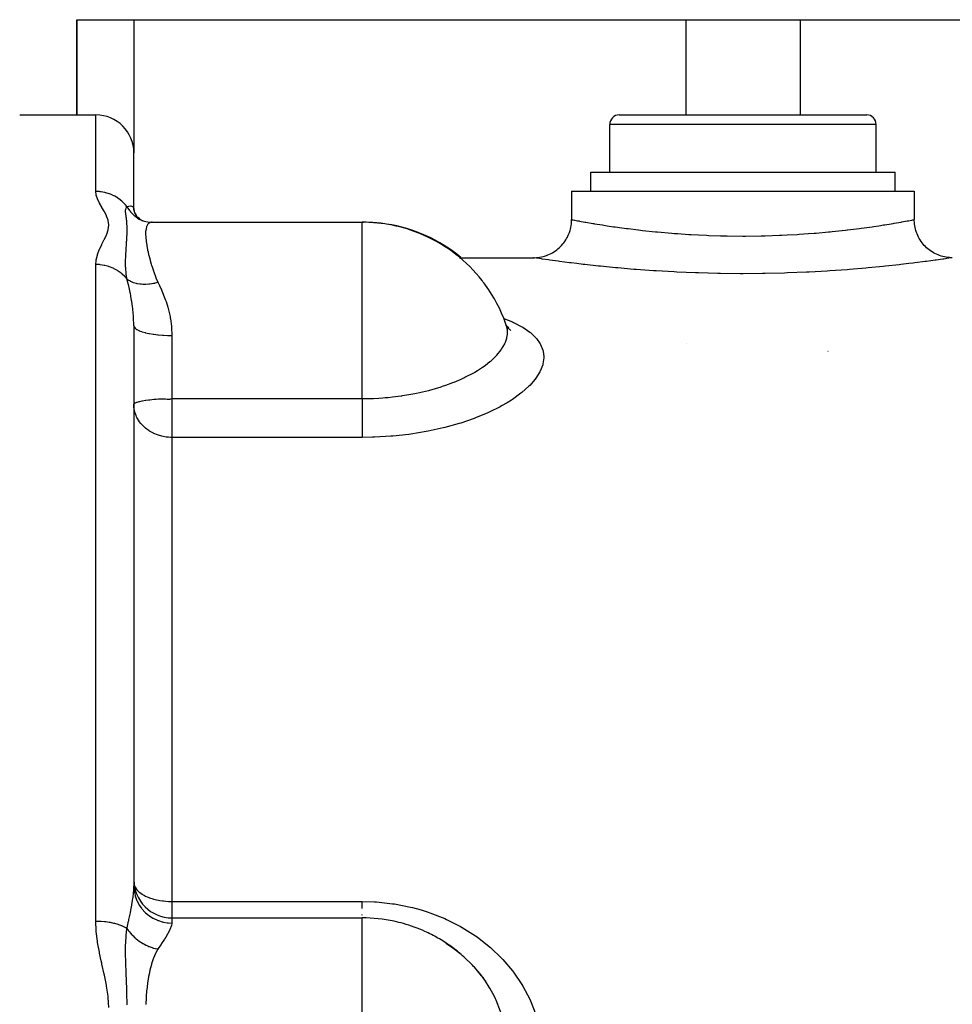
# Model space of a CAD drawing. Units: millimetres. Extents: x -303 to 494, y -335 to 335.
# Drawn here: x -38 to 11, y 283 to 335 of the extents above; entities that cross this region are included whole.
import ezdxf

# ---------------------------------------------------------------- set-up
doc = ezdxf.new("R2010")
doc.units = ezdxf.units.MM
doc.linetypes.add('DASHED', pattern=[9.652, 8.128, -1.524])
doc.layers.add('nevidi', color=4, linetype='DASHED')

msp = doc.modelspace()

# ---------------------------------------------------------------- linework, layer by layer
at = {"color": 2}
for p, q in [((-35, 330), (-35, 335)), ((-35, 335), (-32, 335)), ((-35, 335), (-35, 330)), ((-32, 335), (-3, 335)), ((-3, 335), (3, 335)), ((3, 335), (32, 335)), ((-38, 330), (-34, 330)), ((-38, 330), (-34, 330)), ((-6.5, 330), (6.5, 330)), ((-7, 327), (-7, 329.5)), ((-7, 327), (-7, 329.5)), ((7, 327), (7, 329.5)), ((7, 327), (7, 329.5)), ((-32, 325.012), (-32, 328)), ((-32, 325.012), (-32, 328)), ((-8, 326), (-8, 327)), ((-8, 326), (-8, 327)), ((-8, 327), (8, 327)), ((8, 326), (8, 327)), ((8, 326), (8, 327)), ((-9, 326), (-9, 324.5)), ((-9, 326), (-9, 324.5)), ((-9, 326), (9, 326)), ((9, 326), (9, 324.5)), ((-32.013, 325.1), (-31.987, 324.937)), ((-32.008, 325.083), (-32.012, 325.096)), ((-32.005, 324.984), (-31.942, 324.818)), ((-32, 325.012), (-31.997, 324.961)), ((-32, 324.717), (-32, 324.719)), ((-32, 324.719), (-32, 324.717)), ((-31.963, 324.852), (-31.866, 324.698)), ((-31.696, 324.535), (-31.781, 324.605)), ((-31.724, 324.521), (-31.512, 324.431)), ((-31.718, 324.549), (-31.717, 324.548)), ((-31.634, 324.475), (-31.632, 324.473)), ((-31.531, 324.438), (-31.613, 324.48)), ((-31.569, 324.452), (-31.565, 324.449)), ((-31.085, 324.362), (-31.047, 324.362)), ((-31.085, 324.362), (-31.047, 324.362)), ((-31.078, 324.362), (-31.07, 324.361)), ((-31.047, 324.362), (-31.07, 324.361)), ((-31.047, 324.362), (-20, 324.362)), ((-30.97, 324.355), (-30.98, 324.357)), ((-20, 324.362), (-19.937, 324.362)), ((-20, 324.362), (-20, 324.36)), ((-19.937, 324.358), (-19.937, 324.362)), ((-14.888, 322.5), (-11, 322.5)), ((-14.888, 322.5), (-11, 322.5)), ((-12.477, 319.066), (-12.518, 319.148)), ((-32, 318.931), (-32, 289.495)), ((-32, 318.931), (-32, 289.495)), ((-12.478, 318.979), (-12.48, 318.982)), ((-12.466, 318.933), (-12.468, 318.934)), ((-12.318, 318.749), (-12.429, 318.938)), ((-12.292, 318.81), (-12.398, 318.885)), ((-32, 314.789), (-31.998, 314.802)), ((-30, 287.831), (-20, 287.831)), ((-15.186, 286.21), (-15.242, 286.249))]:
    msp.add_line(p, q, dxfattribs=at)
for points in [[(-31.907, 324.743), (-31.777, 324.601), (-31.718, 324.549)], [(-31.855, 324.659), (-31.715, 324.547), (-31.596, 324.469)], [(-31.671, 324.506), (-31.661, 324.501), (-31.524, 324.435)], [(-31.575, 324.448), (-31.371, 324.395), (-31.182, 324.366)], [(-11, 322.5), (-10.948, 322.501), (-10.846, 322.506), (-10.767, 322.514), (-10.682, 322.526), (-10.581, 322.544), (-10.505, 322.562), (-10.421, 322.586), (-10.324, 322.618), (-10.251, 322.646), (-10.171, 322.68), (-10.079, 322.725), (-10.01, 322.762), (-9.936, 322.807), (-9.85, 322.864), (-9.787, 322.91), (-9.72, 322.964), (-9.642, 323.031), (-9.586, 323.086), (-9.526, 323.148), (-9.459, 323.226), (-9.41, 323.287), (-9.359, 323.357), (-9.303, 323.443), (-9.262, 323.51), (-9.221, 323.586), (-9.177, 323.678), (-9.146, 323.751), (-9.115, 323.831), (-9.083, 323.929), (-9.062, 324.005), (-9.043, 324.089), (-9.024, 324.19), (-9.014, 324.267), (-9.005, 324.353), (-9, 324.456), (-9, 324.5)], [(11, 322.5), (10.948, 322.501), (10.853, 322.505), (10.767, 322.514), (10.682, 322.526), (10.589, 322.543), (10.505, 322.562), (10.421, 322.586), (10.331, 322.615), (10.251, 322.646), (10.171, 322.68), (10.086, 322.721), (10.01, 322.762), (9.936, 322.807), (9.857, 322.859), (9.787, 322.91), (9.719, 322.964), (9.648, 323.026), (9.586, 323.086), (9.526, 323.148), (9.464, 323.22), (9.41, 323.287), (9.359, 323.357), (9.307, 323.436), (9.262, 323.51), (9.221, 323.586), (9.18, 323.671), (9.146, 323.751), (9.115, 323.831), (9.086, 323.921), (9.062, 324.005), (9.043, 324.089), (9.026, 324.182), (9.014, 324.267), (9.005, 324.354), (9.001, 324.448), (9, 324.5)], [(-12.2, 318.678), (-12.367, 318.838), (-12.413, 318.896)], [(-31.994, 314.652), (-31.994, 314.656), (-32, 314.789)], [(-14.804, 285.909), (-15.242, 286.249), (-15.307, 286.295), (-15.602, 286.491)], [(-13.527, 284.505), (-13.689, 284.733), (-13.736, 284.795), (-13.941, 285.05)]]:
    msp.add_lwpolyline(points, dxfattribs=at)
for centre, radius, start, end in [((-34, 328), 2, 0, 90), ((-6.5, 329.5), 0.5, 90, 180), ((6.5, 329.5), 0.5, 0, 90), ((-20, 316.362), 8, 67.2091, 90), ((-19.937, 316.362), 8, 81.9417, 87.9705), ((-19.937, 316.362), 8, 50.1956, 81.2681), ((-20, 316.362), 8, 66.0404, 67.2091), ((-20, 316.362), 8, 38.1573, 66.0404), ((-20, 316.362), 8, 35.8928, 38.1573), ((-20, 316.362), 8, 19.7736, 35.8928), ((-30, 289.831), 2, 180, 270), ((-20, 279.831), 8, 77.9229, 90), ((-20, 279.831), 8, 74.3371, 77.9229), ((-20, 279.831), 8, 65.6883, 74.3371), ((-20, 279.831), 8, 60.2215, 65.6883), ((-20, 279.831), 8, 57.4347, 60.2215), ((-20, 279.831), 8, 51.5191, 57.4347), ((-20, 279.831), 8, 49.4743, 51.5191), ((-20, 279.831), 8, 36.1691, 40.7425), ((-20, 279.831), 8, 35.8314, 36.1691)]:
    msp.add_arc(centre, radius, start, end, dxfattribs=at)
at = {"layer": 'nevidi', "color": 7, "linetype": 'Continuous'}
for p, q in [((-32, 335), (-32, 328)), ((-3, 335), (-3, 330)), ((3, 335), (3, 330)), ((-34, 325.98), (-34, 330)), ((7, 329.5), (-7, 329.5)), ((-20, 323.753), (-20, 324.362)), ((-20, 322.019), (-20, 323.753)), ((-34, 287.651), (-34, 322.144)), ((-20, 315.103), (-20, 322.019)), ((-30, 318.417), (-30, 315.103)), ((-2.989, 317.996), (-2.986, 317.997)), ((4.467, 317.593), (4.471, 317.592)), ((-30, 315.103), (-20, 315.103)), ((-30, 315.103), (-30, 314.789)), ((-31.998, 314.754), (-31.997, 314.755)), ((-30, 314.789), (-30, 313.064)), ((-30, 313.064), (-30, 288.694)), ((-20, 313.064), (-30, 313.064)), ((-30, 288.694), (-20, 288.694)), ((-30, 288.694), (-30, 287.831)), ((-30, 287.831), (-30, 287.563)), ((-20, 287.864), (-20, 287.874)), ((-20, 282.893), (-20, 287.831))]:
    msp.add_line(p, q, dxfattribs=at)
for points in [[(-34, 322.144), (-33.984, 322.355), (-33.98, 322.383), (-33.919, 322.638), (-33.91, 322.666), (-33.816, 322.915), (-33.804, 322.942), (-33.69, 323.185), (-33.677, 323.211), (-33.558, 323.449), (-33.545, 323.475), (-33.439, 323.708), (-33.429, 323.733), (-33.355, 323.962), (-33.349, 323.986), (-33.323, 324.209), (-33.323, 324.233), (-33.352, 324.451), (-33.358, 324.474), (-33.382, 324.556), (-33.433, 324.687), (-33.443, 324.709), (-33.548, 324.917), (-33.56, 324.939), (-33.677, 325.142), (-33.69, 325.163), (-33.801, 325.362), (-33.813, 325.383), (-33.906, 325.577), (-33.914, 325.599), (-33.976, 325.789), (-33.981, 325.809), (-34, 325.98)], [(-32.366, 325.179), (-32.426, 325.255), (-32.434, 325.264), (-32.454, 325.288), (-32.597, 325.436), (-32.615, 325.452), (-32.629, 325.465), (-32.79, 325.594), (-32.82, 325.615), (-32.826, 325.619), (-33.003, 325.728), (-33.042, 325.749), (-33.047, 325.751), (-33.233, 325.835), (-33.274, 325.851), (-33.291, 325.857), (-33.475, 325.914), (-33.518, 325.924), (-33.547, 325.931), (-33.726, 325.962), (-33.77, 325.967), (-33.812, 325.972), (-33.981, 325.98), (-34, 325.98)], [(-32.367, 321.385), (-32.378, 321.444), (-32.406, 321.638), (-32.411, 321.683), (-32.412, 321.69), (-32.414, 321.714), (-32.429, 321.918), (-32.431, 321.961), (-32.431, 321.971), (-32.433, 322.02), (-32.434, 322.048), (-32.436, 322.252), (-32.435, 322.321), (-32.435, 322.33), (-32.435, 322.355), (-32.429, 322.559), (-32.427, 322.617), (-32.426, 322.641), (-32.424, 322.679), (-32.413, 322.875), (-32.412, 322.887), (-32.411, 322.909), (-32.402, 323.037), (-32.396, 323.139), (-32.394, 323.16), (-32.392, 323.194), (-32.38, 323.374), (-32.379, 323.384), (-32.378, 323.394), (-32.371, 323.509), (-32.366, 323.592), (-32.365, 323.611), (-32.361, 323.71), (-32.358, 323.795), (-32.357, 323.811), (-32.357, 323.812), (-32.355, 323.984), (-32.355, 323.999), (-32.355, 324.005), (-32.356, 324.093), (-32.358, 324.158), (-32.358, 324.172), (-32.363, 324.263), (-32.366, 324.317), (-32.367, 324.33), (-32.369, 324.348), (-32.379, 324.462), (-32.381, 324.474), (-32.382, 324.483), (-32.392, 324.569), (-32.395, 324.594), (-32.397, 324.604), (-32.405, 324.665), (-32.412, 324.713), (-32.413, 324.723), (-32.418, 324.754), (-32.425, 324.813), (-32.426, 324.822), (-32.428, 324.831), (-32.434, 324.905), (-32.435, 324.921), (-32.436, 324.929), (-32.436, 324.933), (-32.433, 325.013), (-32.432, 325.02), (-32.431, 325.029), (-32.431, 325.031), (-32.429, 325.04), (-32.411, 325.102), (-32.408, 325.11), (-32.405, 325.115), (-32.394, 325.137), (-32.367, 325.178)], [(-32.366, 325.179), (-32.36, 325.182), (-32.282, 325.21), (-32.274, 325.212), (-32.262, 325.214), (-32.186, 325.222), (-32.175, 325.222), (-32.16, 325.22), (-32.11, 325.208), (-32.102, 325.204), (-32.072, 325.186), (-32.051, 325.167), (-32.045, 325.16), (-32.018, 325.114), (-32.013, 325.1), (-32.01, 325.089), (-32.001, 325.043), (-32, 325.012)], [(-32.366, 325.179), (-32.286, 325.056), (-32.28, 325.047), (-32.269, 325.032), (-32.236, 324.988), (-32.184, 324.923), (-32.176, 324.915), (-32.108, 324.84), (-32.07, 324.802), (-32.07, 324.801), (-32.062, 324.794), (-31.946, 324.691), (-31.937, 324.684), (-31.923, 324.672), (-31.88, 324.64), (-31.812, 324.592)], [(-31.803, 324.586), (-31.717, 324.532), (-31.671, 324.506)], [(-31.231, 324.298), (-31.282, 324.239), (-31.287, 324.232), (-31.327, 324.152), (-31.331, 324.143), (-31.343, 324.106), (-31.36, 324.042), (-31.362, 324.031), (-31.38, 323.909), (-31.381, 323.896), (-31.386, 323.789), (-31.386, 323.753), (-31.386, 323.738), (-31.38, 323.575), (-31.378, 323.558), (-31.36, 323.376), (-31.357, 323.359), (-31.357, 323.353), (-31.327, 323.157), (-31.324, 323.138), (-31.282, 322.919), (-31.277, 322.898), (-31.257, 322.805), (-31.224, 322.66), (-31.218, 322.637), (-31.153, 322.384), (-31.147, 322.359), (-31.088, 322.153), (-31.07, 322.092), (-31.062, 322.067), (-31.047, 322.019)], [(-31.07, 324.361), (-31.078, 324.361), (-31.154, 324.344), (-31.161, 324.341), (-31.225, 324.303), (-31.23, 324.298)], [(-9, 324.5), (-8.975, 324.495), (-8.965, 324.493), (-8.923, 324.485), (-8.852, 324.472), (-8.828, 324.468), (-8.693, 324.442), (-8.628, 324.431), (-8.592, 324.424), (-8.315, 324.374), (-8.307, 324.373), (-8.258, 324.364), (-7.887, 324.301), (-7.827, 324.291), (-7.794, 324.285), (-7.381, 324.219), (-7.31, 324.207), (-7.14, 324.181), (-6.793, 324.13), (-6.711, 324.118), (-6.364, 324.07), (-6.123, 324.037), (-6.031, 324.026), (-5.479, 323.958), (-5.385, 323.947), (-5.286, 323.936), (-4.589, 323.862), (-4.5, 323.853), (-4.482, 323.852), (-3.733, 323.786), (-3.619, 323.777), (-3.444, 323.764), (-2.838, 323.723), (-2.72, 323.716), (-2.329, 323.695), (-1.913, 323.676), (-1.792, 323.671), (-1.175, 323.651), (-0.96, 323.647), (-0.835, 323.644), (0, 323.637), (0.004, 323.637), (0.127, 323.637), (0.961, 323.646), (1.084, 323.649), (1.175, 323.651), (1.912, 323.676), (2.035, 323.681), (2.329, 323.695), (2.844, 323.723), (2.961, 323.731), (3.444, 323.764), (3.735, 323.786), (3.847, 323.795), (4.5, 323.853), (4.586, 323.862), (4.693, 323.872), (5.389, 323.947), (5.479, 323.958), (5.488, 323.959), (6.124, 324.038), (6.214, 324.049), (6.364, 324.07), (6.79, 324.129), (6.871, 324.141), (7.14, 324.181), (7.384, 324.219), (7.454, 324.23), (7.794, 324.285), (7.889, 324.301), (7.948, 324.311), (8.305, 324.373), (8.315, 324.374), (8.353, 324.381), (8.629, 324.431), (8.664, 324.437), (8.693, 324.442), (8.853, 324.472), (8.874, 324.476), (8.923, 324.485), (8.975, 324.495), (8.983, 324.497), (9, 324.5)], [(-32.367, 321.385), (-32.434, 321.466), (-32.454, 321.488), (-32.483, 321.518), (-32.615, 321.644), (-32.629, 321.656), (-32.661, 321.682), (-32.82, 321.798), (-32.826, 321.802), (-32.862, 321.825), (-33.042, 321.925), (-33.047, 321.927), (-33.081, 321.943), (-33.274, 322.021), (-33.291, 322.027), (-33.315, 322.035), (-33.518, 322.091), (-33.548, 322.097), (-33.561, 322.1), (-33.77, 322.132), (-33.812, 322.136), (-33.813, 322.136), (-34, 322.144)], [(11, 322.5), (10.97, 322.495), (10.957, 322.494), (10.82, 322.473), (10.792, 322.469), (10.547, 322.433), (10.503, 322.426), (10.151, 322.376), (10.092, 322.368), (9.643, 322.307), (9.569, 322.297), (9.025, 322.227), (8.937, 322.216), (8.723, 322.19), (8.299, 322.14), (8.199, 322.128), (7.485, 322.051), (7.374, 322.039), (6.587, 321.963), (6.464, 321.952), (5.606, 321.88), (5.474, 321.87), (4.565, 321.806), (4.427, 321.798), (3.475, 321.745), (3.331, 321.738), (2.337, 321.699), (2.187, 321.694), (1.174, 321.671), (1.024, 321.668), (0.004, 321.661), (-0.148, 321.661), (-1.173, 321.671), (-1.326, 321.673), (-2.338, 321.699), (-2.486, 321.704), (-3.468, 321.745), (-3.611, 321.752), (-4.563, 321.806), (-4.701, 321.815), (-5.608, 321.88), (-5.738, 321.89), (-6.582, 321.963), (-6.702, 321.974), (-7.483, 322.051), (-7.594, 322.062), (-8.303, 322.14), (-8.401, 322.152), (-8.723, 322.19), (-9.022, 322.227), (-9.107, 322.237), (-9.64, 322.306), (-9.712, 322.316), (-10.153, 322.376), (-10.21, 322.384), (-10.546, 322.432), (-10.588, 322.439), (-10.819, 322.473), (-10.845, 322.477), (-10.97, 322.495), (-10.98, 322.497), (-11, 322.5)], [(-31.047, 322.019), (-30.977, 321.806), (-30.97, 321.787), (-30.96, 321.76), (-30.849, 321.467), (-30.838, 321.439), (-30.733, 321.208)], [(-32, 318.931), (-32, 318.96), (-32.013, 319.343), (-32.016, 319.4), (-32.018, 319.426), (-32.051, 319.776), (-32.057, 319.832), (-32.072, 319.947), (-32.109, 320.202), (-32.118, 320.257), (-32.16, 320.489), (-32.166, 320.519), (-32.185, 320.618), (-32.196, 320.671), (-32.274, 321.02), (-32.282, 321.051), (-32.286, 321.071), (-32.366, 321.385)], [(-32.366, 321.385), (-32.349, 321.372), (-32.293, 321.332), (-32.287, 321.328), (-32.237, 321.298), (-32.203, 321.28), (-32.191, 321.273), (-32.184, 321.27), (-32.078, 321.224), (-32.07, 321.221), (-32.031, 321.207), (-31.954, 321.183), (-31.946, 321.181), (-31.88, 321.165), (-31.837, 321.155), (-31.821, 321.152), (-31.812, 321.151), (-31.68, 321.131), (-31.671, 321.13), (-31.623, 321.125), (-31.532, 321.12), (-31.522, 321.119), (-31.445, 321.117), (-31.395, 321.118), (-31.377, 321.118), (-31.367, 321.118), (-31.218, 321.126), (-31.207, 321.127), (-31.155, 321.132), (-31.054, 321.145), (-31.044, 321.146), (-30.961, 321.16), (-30.908, 321.169), (-30.889, 321.173), (-30.878, 321.175), (-30.733, 321.208)], [(-30.733, 321.208), (-30.719, 321.181), (-30.651, 321.038), (-30.548, 320.811), (-30.524, 320.755), (-30.37, 320.366), (-30.349, 320.306), (-30.312, 320.198), (-30.219, 319.897), (-30.202, 319.835), (-30.101, 319.409), (-30.088, 319.345), (-30.08, 319.298), (-30.025, 318.905), (-30.019, 318.839), (-30, 318.417)], [(-12.569, 319.317), (-12.111, 319.131), (-12.054, 319.105), (-11.615, 318.876), (-11.566, 318.847), (-11.205, 318.598), (-11.166, 318.567), (-10.882, 318.299), (-10.852, 318.265), (-10.648, 317.977), (-10.628, 317.941), (-10.507, 317.639), (-10.498, 317.602), (-10.496, 317.593), (-10.461, 317.287), (-10.461, 317.249), (-10.508, 316.921), (-10.518, 316.881), (-10.648, 316.547), (-10.669, 316.507), (-10.88, 316.171), (-10.91, 316.131), (-11.202, 315.794), (-11.242, 315.754), (-11.615, 315.42), (-11.664, 315.381), (-12.108, 315.06), (-12.166, 315.022), (-12.384, 314.885), (-12.68, 314.715), (-12.747, 314.678), (-13.331, 314.387), (-13.406, 314.354), (-14.05, 314.087), (-14.13, 314.056), (-14.825, 313.819), (-14.912, 313.792), (-15.658, 313.584), (-15.751, 313.561), (-16.541, 313.389), (-16.638, 313.37), (-17.453, 313.238), (-17.553, 313.225), (-18.394, 313.133), (-18.497, 313.124), (-19.36, 313.075), (-19.465, 313.072), (-20, 313.064)], [(-12.368, 318.579), (-12.368, 318.58), (-12.369, 318.612), (-12.374, 318.697), (-12.406, 318.87), (-12.415, 318.901), (-12.477, 319.066)], [(-32, 318.931), (-31.986, 318.872), (-31.984, 318.867), (-31.982, 318.863), (-31.938, 318.804), (-31.933, 318.8), (-31.928, 318.795), (-31.854, 318.739), (-31.848, 318.735), (-31.84, 318.73), (-31.738, 318.677), (-31.729, 318.673), (-31.719, 318.668), (-31.59, 318.62), (-31.58, 318.616), (-31.566, 318.612), (-31.414, 318.568), (-31.402, 318.565), (-31.385, 318.561), (-31.213, 318.523), (-31.199, 318.52), (-31.18, 318.516), (-30.99, 318.485), (-30.975, 318.483), (-30.953, 318.48), (-30.749, 318.455), (-30.733, 318.453), (-30.709, 318.451), (-30.495, 318.433), (-30.479, 318.432), (-30.452, 318.431), (-30.233, 318.421), (-30.215, 318.42), (-30.188, 318.42), (-30, 318.417)], [(-20, 315.103), (-19.919, 315.105), (-19.671, 315.109), (-19.488, 315.112), (-19.412, 315.115), (-19.404, 315.115), (-19.129, 315.129), (-18.922, 315.143), (-18.805, 315.152), (-18.715, 315.16), (-18.633, 315.167), (-18.418, 315.189), (-17.963, 315.247), (-17.924, 315.252), (-17.883, 315.258), (-17.551, 315.312), (-17.238, 315.37), (-17.233, 315.371), (-17.156, 315.386), (-16.526, 315.532), (-16.509, 315.536), (-16.452, 315.551), (-16.157, 315.633), (-15.86, 315.725), (-15.791, 315.747), (-15.602, 315.811), (-15.24, 315.945), (-15.175, 315.971), (-14.804, 316.129), (-14.665, 316.193), (-14.606, 316.221), (-14.144, 316.462), (-14.111, 316.481), (-14.092, 316.492), (-13.941, 316.582), (-13.687, 316.746), (-13.641, 316.778), (-13.527, 316.86), (-13.292, 317.043), (-13.253, 317.076), (-13.056, 317.256), (-12.962, 317.351), (-12.93, 317.385), (-12.705, 317.66), (-12.704, 317.661), (-12.681, 317.695), (-12.519, 317.971), (-12.503, 318.004), (-12.477, 318.064), (-12.406, 318.279), (-12.398, 318.312), (-12.374, 318.46), (-12.368, 318.579)], [(-31.998, 314.802), (-31.982, 314.831), (-31.971, 314.842), (-31.928, 314.872), (-31.911, 314.882), (-31.843, 314.911), (-31.84, 314.912), (-31.819, 314.92), (-31.718, 314.95), (-31.696, 314.956), (-31.566, 314.984), (-31.545, 314.988), (-31.386, 315.014), (-31.367, 315.017), (-31.229, 315.037), (-31.18, 315.043), (-31.163, 315.045), (-30.952, 315.067), (-30.936, 315.068), (-30.835, 315.076), (-30.708, 315.085), (-30.685, 315.086), (-30.6, 315.089), (-30.456, 315.09), (-30.443, 315.09), (-30.406, 315.089), (-30.332, 315.085), (-30.25, 315.08), (-30.211, 315.078), (-30.187, 315.077), (-30.137, 315.077), (-30.094, 315.081), (-30.054, 315.089), (-30.014, 315.099), (-30, 315.103)], [(-20, 315.103), (-20, 315.046), (-20, 315.004), (-20, 314.886), (-20, 314.802), (-20, 314.73), (-20, 314.642), (-20, 314.558), (-20, 314.457), (-20, 314.399), (-20, 314.317), (-20, 314.191), (-20, 314.163), (-20, 314.083), (-20, 313.935), (-20, 313.86), (-20, 313.721), (-20, 313.696), (-20, 313.651), (-20, 313.522), (-20, 313.477), (-20, 313.458), (-20, 313.343), (-20, 313.286), (-20, 313.283), (-20, 313.185), (-20, 313.136), (-20, 313.117), (-20, 313.064)], [(-30, 313.064), (-30.078, 313.066), (-30.188, 313.072), (-30.306, 313.085), (-30.453, 313.109), (-30.533, 313.127), (-30.709, 313.176), (-30.758, 313.193), (-30.953, 313.273), (-30.977, 313.284), (-31.172, 313.391), (-31.18, 313.396), (-31.189, 313.402), (-31.385, 313.545), (-31.388, 313.548), (-31.566, 313.716), (-31.571, 313.721), (-31.637, 313.798), (-31.718, 313.907), (-31.73, 313.923), (-31.84, 314.113), (-31.857, 314.149), (-31.888, 314.22), (-31.928, 314.331), (-31.947, 314.396), (-31.982, 314.558), (-31.994, 314.652)], [(-31.983, 289.574), (-31.982, 289.571), (-31.963, 289.512), (-31.928, 289.438), (-31.881, 289.362), (-31.876, 289.355), (-31.84, 289.31), (-31.738, 289.205), (-31.718, 289.188), (-31.681, 289.158), (-31.566, 289.077), (-31.547, 289.065), (-31.447, 289.007), (-31.385, 288.976), (-31.299, 288.936), (-31.216, 288.902), (-31.18, 288.889), (-31.005, 288.831), (-30.974, 288.822), (-30.953, 288.816), (-30.813, 288.781), (-30.709, 288.76), (-30.636, 288.746), (-30.493, 288.725), (-30.472, 288.722), (-30.452, 288.72), (-30.319, 288.707), (-30.188, 288.698), (-30.177, 288.698), (-30.044, 288.694), (-30, 288.694)], [(-32.366, 287.277), (-32.36, 287.306), (-32.282, 287.655), (-32.274, 287.688), (-32.262, 287.743), (-32.186, 288.103), (-32.175, 288.155), (-32.166, 288.203), (-32.16, 288.231), (-32.111, 288.494), (-32.102, 288.542), (-32.072, 288.725), (-32.052, 288.86), (-32.045, 288.906), (-32.018, 289.144), (-32.013, 289.202), (-32.01, 289.244), (-32, 289.495)], [(-32, 289.495), (-31.988, 289.286), (-31.986, 289.271), (-31.982, 289.237), (-31.941, 289.031), (-31.938, 289.017), (-31.928, 288.983), (-31.86, 288.785), (-31.854, 288.771), (-31.84, 288.738), (-31.745, 288.552), (-31.738, 288.539), (-31.718, 288.507), (-31.6, 288.335), (-31.59, 288.323), (-31.566, 288.293), (-31.425, 288.139), (-31.414, 288.129), (-31.385, 288.101), (-31.225, 287.968), (-31.213, 287.959), (-31.18, 287.935), (-31.004, 287.824), (-30.99, 287.816), (-30.953, 287.796), (-30.764, 287.709), (-30.749, 287.703), (-30.709, 287.688), (-30.51, 287.627), (-30.495, 287.623), (-30.452, 287.613), (-30.248, 287.578), (-30.233, 287.576), (-30.188, 287.571), (-30, 287.563)], [(-20, 288.694), (-19.363, 288.675), (-19.26, 288.669), (-18.406, 288.578), (-18.303, 288.563), (-17.465, 288.399), (-17.365, 288.375), (-16.906, 288.25), (-16.544, 288.136), (-16.447, 288.103), (-15.665, 287.796), (-15.574, 287.755), (-14.835, 287.382), (-14.749, 287.333), (-14.052, 286.893), (-13.971, 286.836), (-13.334, 286.338), (-13.26, 286.274), (-12.687, 285.724), (-12.621, 285.655), (-12.111, 285.051), (-12.054, 284.975), (-11.615, 284.327), (-11.566, 284.246), (-11.205, 283.564), (-11.166, 283.479), (-10.882, 282.764)], [(-20, 288.325), (-20, 288.347), (-20, 288.446), (-20, 288.512), (-20, 288.561), (-20, 288.644), (-20, 288.694)], [(-20, 287.972), (-20, 288.001), (-20, 288.016)], [(-33.323, 283.128), (-33.352, 283.658), (-33.358, 283.715), (-33.433, 284.242), (-33.443, 284.299), (-33.548, 284.822), (-33.56, 284.878), (-33.677, 285.399), (-33.69, 285.455), (-33.716, 285.572), (-33.801, 285.974), (-33.813, 286.031), (-33.906, 286.548), (-33.914, 286.605), (-33.976, 287.122), (-33.981, 287.178), (-34, 287.651)], [(-32.366, 287.277), (-32.426, 287.312), (-32.434, 287.317), (-32.454, 287.328), (-32.597, 287.397), (-32.615, 287.405), (-32.629, 287.41), (-32.79, 287.471), (-32.82, 287.481), (-32.826, 287.483), (-33.003, 287.534), (-33.042, 287.543), (-33.047, 287.544), (-33.233, 287.584), (-33.274, 287.591), (-33.291, 287.594), (-33.475, 287.62), (-33.518, 287.625), (-33.547, 287.628), (-33.726, 287.643), (-33.77, 287.646), (-33.812, 287.647), (-33.981, 287.651), (-34, 287.651)], [(-30, 287.563), (-30, 287.553), (-30.026, 287.414), (-30.033, 287.391), (-30.087, 287.258), (-30.103, 287.223), (-30.116, 287.197), (-30.221, 287.004), (-30.239, 286.973), (-30.33, 286.823), (-30.372, 286.755), (-30.393, 286.721), (-30.548, 286.48), (-30.573, 286.442), (-30.682, 286.274), (-30.733, 286.196)], [(-32.356, 283.258), (-32.358, 283.423), (-32.358, 283.46), (-32.363, 283.703), (-32.366, 283.852), (-32.367, 283.889), (-32.369, 283.939), (-32.379, 284.275), (-32.381, 284.311), (-32.382, 284.339), (-32.392, 284.613), (-32.395, 284.694), (-32.397, 284.73), (-32.405, 284.939), (-32.412, 285.114), (-32.413, 285.15), (-32.418, 285.266), (-32.425, 285.501), (-32.426, 285.537), (-32.428, 285.573), (-32.434, 285.892), (-32.435, 285.966), (-32.436, 286.003), (-32.436, 286.021), (-32.433, 286.406), (-32.432, 286.445), (-32.431, 286.489), (-32.431, 286.501), (-32.429, 286.548), (-32.411, 286.87), (-32.408, 286.912), (-32.405, 286.942), (-32.394, 287.06), (-32.367, 287.277)], [(-32.366, 287.277), (-32.286, 287.16), (-32.28, 287.152), (-32.269, 287.137), (-32.236, 287.095), (-32.184, 287.031), (-32.176, 287.023), (-32.108, 286.947), (-32.07, 286.907), (-32.07, 286.907), (-32.062, 286.9), (-31.946, 286.79), (-31.937, 286.783), (-31.923, 286.771), (-31.88, 286.735), (-31.812, 286.681), (-31.803, 286.675), (-31.717, 286.612), (-31.671, 286.581), (-31.661, 286.574), (-31.522, 286.489), (-31.512, 286.484), (-31.495, 286.474), (-31.445, 286.447), (-31.367, 286.408), (-31.357, 286.403), (-31.259, 286.359), (-31.207, 286.337), (-31.207, 286.337), (-31.197, 286.333), (-31.044, 286.277), (-31.033, 286.274), (-31.014, 286.268), (-30.961, 286.251), (-30.878, 286.229), (-30.867, 286.226), (-30.765, 286.203), (-30.733, 286.196)], [(-30.733, 286.196), (-30.85, 285.99), (-30.861, 285.967), (-30.97, 285.71), (-30.98, 285.685), (-31.002, 285.623), (-31.07, 285.411), (-31.078, 285.384), (-31.154, 285.093), (-31.161, 285.065), (-31.202, 284.878), (-31.225, 284.759), (-31.23, 284.73), (-31.282, 284.412), (-31.287, 284.381), (-31.327, 284.052), (-31.327, 284.052), (-31.331, 284.019), (-31.36, 283.678), (-31.362, 283.645), (-31.38, 283.291)], [(-13.941, 285.05), (-14.111, 285.244), (-14.15, 285.287), (-14.202, 285.343), (-14.667, 285.792), (-14.726, 285.843), (-14.804, 285.909)], [(-12.368, 280.75), (-12.368, 280.753), (-12.369, 280.829), (-12.374, 281.035), (-12.406, 281.462), (-12.415, 281.537), (-12.477, 281.954), (-12.518, 282.162), (-12.535, 282.237), (-12.705, 282.848), (-12.706, 282.849), (-12.73, 282.922), (-12.964, 283.508), (-12.996, 283.577), (-13.056, 283.703), (-13.292, 284.136), (-13.331, 284.202), (-13.527, 284.505)]]:
    msp.add_lwpolyline(points, dxfattribs=at)

doc.saveas('drawing.dxf')
